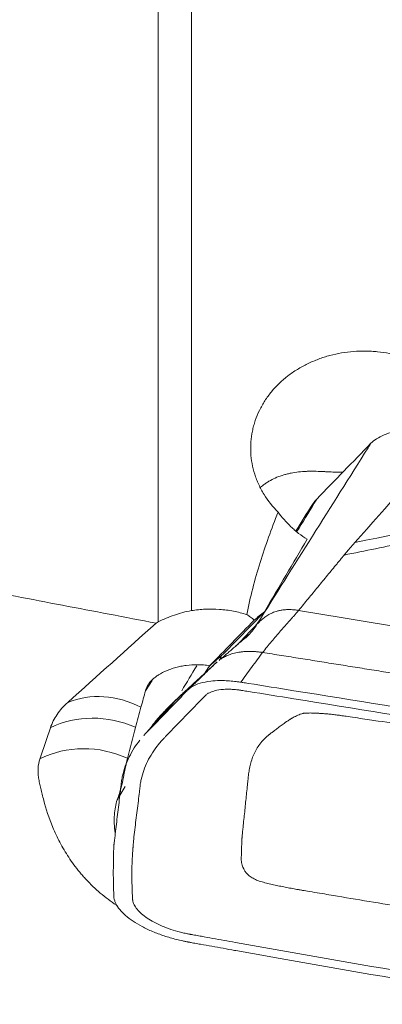
# Model space of a CAD drawing. Units: millimetres. Extents: x -35.9 to 53, y -40.3 to 52.9.
# Drawn here: x 28.7 to 32.5, y 4.6 to 15 of the extents above; entities that cross this region are included whole.
import ezdxf

# ---------------------------------------------------------------- set-up
doc = ezdxf.new("R2010")
doc.units = ezdxf.units.MM
doc.layers.add('1', color=4, linetype='Continuous')

msp = doc.modelspace()

# ---------------------------------------------------------------- linework, layer by layer
at = {"layer": '1', "lineweight": 13}
for p, q in [((30.132, 8.622), (30.132, 17.959)), ((30.48, 17.966), (30.48, 8.741)), ((30.069, 8.007), (29.998, 7.897))]:
    msp.add_line(p, q, dxfattribs=at)
at = {"layer": '1', "lineweight": 18}
msp.add_line((31.248, 8.73), (30.819, 8.288), dxfattribs=at)
for centre, major_axis, ratio, start_param, end_param in [((29.378, 5.268), (13.411, 22.814), 0.005414, 1.387728, 1.421649), ((32.216, 9.616), (3.268, 2.721), 0.015222, -1.918667, -1.884211), ((27.221, 4.757), (9.917, 10.12), 0.006214, -1.221673, -1.170764), ((32.734, 9.84), (3.291, 2.781), 0.014046, 2.179844, 2.235568), ((29.36, 6.653), (0.72, 1.948), 0.107775, -0.9494, -0.839312), ((28.65, 3.839), (6.472, 25.161), 0.011212, -1.434494, -1.421407)]:
    msp.add_ellipse(centre, major_axis=major_axis, ratio=ratio, start_param=start_param, end_param=end_param, dxfattribs=at)
at = {"layer": '1', "lineweight": 13}
for centre, major_axis, ratio, start_param, end_param in [((29.633, 6.895), (0.663, -0.748), 0.86395, 1.993561, 2.854157), ((29.497, 6.694), (0.959, -0.285), 0.906736, 1.424874, 2.362026), ((29.402, 6.373), (0.959, -0.285), 0.906736, 1.411786, 2.379146)]:
    msp.add_ellipse(centre, major_axis=major_axis, ratio=ratio, start_param=start_param, end_param=end_param, dxfattribs=at)
at = {"layer": '1', "lineweight": 18}
for points, knots in [([(31.392, 9.778), (31.335, 9.836), (31.285, 9.898), (31.224, 9.999), (31.205, 10.033), (31.181, 10.087), (31.173, 10.105), (31.159, 10.141), (31.152, 10.16), (31.123, 10.252), (31.109, 10.327), (31.103, 10.443), (31.104, 10.481), (31.109, 10.557), (31.114, 10.594), (31.126, 10.65), (31.13, 10.669), (31.14, 10.706), (31.146, 10.724), (31.165, 10.779), (31.194, 10.85), (31.232, 10.918), (31.264, 10.967), (31.275, 10.983), (31.298, 11.015), (31.31, 11.03), (31.373, 11.107), (31.431, 11.162), (31.51, 11.224), (31.527, 11.235), (31.56, 11.259), (31.577, 11.27), (31.63, 11.302), (31.702, 11.342), (31.778, 11.374), (31.836, 11.396), (31.856, 11.403), (31.896, 11.416), (31.916, 11.422), (32.018, 11.449), (32.101, 11.463), (32.227, 11.473), (32.269, 11.475), (32.333, 11.474), (32.355, 11.473), (32.397, 11.471), (32.418, 11.469), (32.523, 11.459), (32.605, 11.443), (32.706, 11.414), (32.726, 11.407), (32.766, 11.394), (32.785, 11.386), (32.843, 11.364), (32.918, 11.33), (32.988, 11.289), (33.04, 11.256), (33.056, 11.245), (33.089, 11.221), (33.105, 11.208), (33.184, 11.145), (33.239, 11.089), (33.299, 11.012), (33.311, 10.996), (33.333, 10.964), (33.344, 10.948), (33.374, 10.897), (33.392, 10.863), (33.408, 10.828)], [0, 0, 0, 0, 0.0625, 0.0625, 0.09375, 0.09375, 0.109375, 0.109375, 0.125, 0.125, 0.1875, 0.1875, 0.21875, 0.21875, 0.25, 0.25, 0.265625, 0.265625, 0.28125, 0.28125, 0.3125, 0.34375, 0.34375, 0.359375, 0.359375, 0.375, 0.375, 0.4375, 0.4375, 0.453125, 0.453125, 0.46875, 0.46875, 0.5, 0.53125, 0.53125, 0.546875, 0.546875, 0.5625, 0.5625, 0.625, 0.625, 0.65625, 0.65625, 0.671875, 0.671875, 0.6875, 0.6875, 0.75, 0.75, 0.765625, 0.765625, 0.78125, 0.78125, 0.8125, 0.84375, 0.84375, 0.859375, 0.859375, 0.875, 0.875, 0.9375, 0.9375, 0.953125, 0.953125, 0.96875, 0.96875, 1, 1, 1, 1]), ([(33.254, 10.643), (33.205, 10.649), (33.157, 10.654), (33.063, 10.661), (33.016, 10.663), (32.959, 10.664), (32.947, 10.664), (32.925, 10.664), (32.913, 10.663), (32.88, 10.662), (32.858, 10.661), (32.794, 10.657), (32.753, 10.652), (32.695, 10.643), (32.676, 10.64), (32.638, 10.632), (32.62, 10.628), (32.568, 10.614), (32.505, 10.593), (32.452, 10.566), (32.405, 10.537), (32.385, 10.52), (32.369, 10.503)], [0, 0, 0, 0, 0.125, 0.125, 0.25, 0.25, 0.28125, 0.28125, 0.3125, 0.3125, 0.375, 0.375, 0.5, 0.5, 0.5625, 0.5625, 0.625, 0.625, 0.75, 0.875, 0.875, 1, 1, 1, 1]), ([(32.073, 10.198), (32.062, 10.198), (32.051, 10.198), (32.029, 10.198), (32.017, 10.199), (31.982, 10.2), (31.957, 10.201), (31.919, 10.203), (31.906, 10.203), (31.879, 10.205), (31.866, 10.205), (31.826, 10.207), (31.799, 10.208), (31.758, 10.209), (31.744, 10.209), (31.717, 10.209), (31.703, 10.208), (31.662, 10.207), (31.635, 10.205), (31.582, 10.199), (31.555, 10.195), (31.516, 10.187), (31.503, 10.184), (31.478, 10.178), (31.465, 10.174), (31.428, 10.163), (31.403, 10.155), (31.357, 10.135), (31.334, 10.124), (31.301, 10.106), (31.29, 10.1), (31.269, 10.086), (31.259, 10.08), (31.235, 10.062), (31.221, 10.051), (31.208, 10.04)], [0, 0, 0, 0, 0.042183, 0.042183, 0.084878, 0.084878, 0.170268, 0.170268, 0.212963, 0.212963, 0.255657, 0.255657, 0.341047, 0.341047, 0.383742, 0.383742, 0.426437, 0.426437, 0.511827, 0.511827, 0.597216, 0.597216, 0.639911, 0.639911, 0.682606, 0.682606, 0.767996, 0.767996, 0.853386, 0.853386, 0.896081, 0.896081, 0.938776, 0.938776, 1, 1, 1, 1]), ([(31.754, 9.86), (31.757, 9.864), (31.77, 9.884), (31.785, 9.902), (31.799, 9.916)], [0, 0, 0, 0, 0.239904, 1, 1, 1, 1]), ([(31.392, 9.778), (31.358, 9.691), (31.324, 9.603), (31.261, 9.426), (31.231, 9.337), (31.175, 9.156), (31.148, 9.066), (31.102, 8.883), (31.081, 8.791), (31.065, 8.699)], [0, 0, 0, 0, 0.25, 0.25, 0.5, 0.5, 0.75, 0.75, 1, 1, 1, 1]), ([(31.698, 9.493), (31.667, 9.512), (31.637, 9.533), (31.594, 9.566), (31.58, 9.578), (31.553, 9.601), (31.54, 9.613), (31.476, 9.674), (31.431, 9.726), (31.392, 9.778)], [0, 0, 0, 0, 0.25, 0.25, 0.375, 0.375, 0.5, 0.5, 1, 1, 1, 1]), ([(32.086, 9.326), (32.087, 9.327), (32.095, 9.337), (32.113, 9.358), (32.138, 9.388), (32.163, 9.417), (32.183, 9.441), (32.195, 9.454), (32.199, 9.458)], [0, 0, 0, 0, 0.011385, 0.233983, 0.456581, 0.679179, 0.901777, 1, 1, 1, 1]), ([(31.608, 8.744), (31.625, 8.764), (31.658, 8.805), (31.726, 8.887), (31.81, 8.99), (31.911, 9.113), (31.987, 9.205), (32.037, 9.266), (32.062, 9.296), (32.078, 9.317), (32.086, 9.326)], [0, 0, 0, 0, 0.105547, 0.211095, 0.422189, 0.633284, 0.844379, 0.897152, 0.949926, 1, 1, 1, 1]), ([(28.139, 8.986), (28.468, 8.924), (28.796, 8.861), (29.453, 8.735), (29.781, 8.672), (30.11, 8.61)], [0, 0, 0, 0, 0.5, 0.5, 1, 1, 1, 1]), ([(30.48, 8.741), (30.418, 8.731), (30.359, 8.715), (30.243, 8.675), (30.187, 8.651), (30.132, 8.622)], [0, 0, 0, 0, 0.5, 0.5, 1, 1, 1, 1]), ([(31.065, 8.699), (31.018, 8.714), (30.971, 8.726), (30.898, 8.74), (30.874, 8.744), (30.825, 8.75), (30.8, 8.753), (30.726, 8.758), (30.627, 8.759), (30.529, 8.749), (30.48, 8.741)], [0, 0, 0, 0, 0.25, 0.25, 0.375, 0.375, 0.5, 0.5, 0.75, 1, 1, 1, 1]), ([(31.17, 8.598), (31.18, 8.608), (31.201, 8.629), (31.235, 8.659), (31.273, 8.687), (31.318, 8.713), (31.363, 8.731), (31.406, 8.743), (31.44, 8.749), (31.479, 8.752), (31.52, 8.753), (31.564, 8.75), (31.593, 8.746), (31.608, 8.744)], [0, 0, 0, 0, 0.125, 0.25, 0.375, 0.5, 0.625, 0.6875, 0.75, 0.8125, 0.875, 0.9375, 1, 1, 1, 1]), ([(31.229, 8.301), (31.26, 8.34), (31.308, 8.398), (31.371, 8.473), (31.411, 8.519), (31.443, 8.556), (31.474, 8.591), (31.506, 8.627), (31.537, 8.662), (31.568, 8.696), (31.592, 8.724), (31.608, 8.744)], [0, 0, 0, 0, 0.25, 0.375, 0.5, 0.5625, 0.625, 0.75, 0.8125, 0.875, 1, 1, 1, 1]), ([(31.142, 8.642), (31.129, 8.652), (31.116, 8.662), (31.09, 8.68), (31.077, 8.69), (31.065, 8.699)], [0, 0, 0, 0, 0.5, 0.5, 1, 1, 1, 1]), ([(31.05, 8.451), (31.053, 8.453), (31.064, 8.464), (31.091, 8.492), (31.13, 8.538), (31.157, 8.577), (31.17, 8.598)], [0, 0, 0, 0, 0.054865, 0.243892, 0.621946, 1, 1, 1, 1]), ([(30.788, 8.231), (30.8, 8.239), (30.827, 8.255), (30.875, 8.276), (30.931, 8.294), (30.984, 8.304), (31.031, 8.31), (31.068, 8.312), (31.106, 8.312), (31.146, 8.311), (31.187, 8.307), (31.215, 8.303), (31.229, 8.301)], [0, 0, 0, 0, 0.136286, 0.280238, 0.424191, 0.568143, 0.640119, 0.712095, 0.784071, 0.856048, 0.928024, 1, 1, 1, 1]), ([(39.158, 6.973), (39.093, 6.984), (38.962, 7.008), (38.765, 7.042), (38.568, 7.077), (38.371, 7.112), (38.174, 7.146), (37.977, 7.181), (37.78, 7.215), (37.582, 7.249), (37.385, 7.283), (37.188, 7.318), (36.99, 7.352), (36.793, 7.385), (36.595, 7.419), (36.397, 7.453), (36.199, 7.487), (36.001, 7.52), (35.803, 7.554), (35.605, 7.587), (35.407, 7.621), (35.209, 7.654), (35.011, 7.687), (34.812, 7.72), (34.614, 7.753), (34.415, 7.786), (34.217, 7.819), (34.018, 7.852), (33.819, 7.884), (33.62, 7.917), (33.421, 7.949), (33.222, 7.982), (33.023, 8.014), (32.824, 8.046), (32.625, 8.078), (32.426, 8.11), (32.226, 8.142), (32.027, 8.174), (31.828, 8.206), (31.628, 8.238), (31.428, 8.269), (31.295, 8.29), (31.229, 8.301)], [0, 0, 0, 0, 0.024821, 0.049651, 0.07449, 0.099338, 0.124195, 0.149062, 0.173938, 0.198823, 0.223717, 0.248621, 0.273533, 0.298455, 0.323386, 0.348326, 0.373276, 0.398234, 0.423202, 0.448179, 0.473165, 0.498161, 0.523165, 0.548179, 0.573202, 0.598234, 0.623276, 0.648326, 0.673386, 0.698455, 0.723533, 0.748621, 0.773717, 0.798823, 0.823938, 0.849062, 0.874195, 0.899338, 0.92449, 0.949651, 0.974821, 1, 1, 1, 1]), ([(30.673, 8.161), (30.662, 8.163), (30.651, 8.165), (30.63, 8.167), (30.619, 8.168), (30.588, 8.171), (30.567, 8.172), (30.505, 8.172), (30.465, 8.169), (30.408, 8.162), (30.389, 8.159), (30.352, 8.151), (30.334, 8.147), (30.281, 8.133), (30.216, 8.11), (30.161, 8.082), (30.13, 8.062), (30.124, 8.058), (30.112, 8.05), (30.107, 8.046), (30.09, 8.033), (30.08, 8.025), (30.052, 7.998), (30.021, 7.96), (30.003, 7.919), (29.998, 7.897)], [0, 0, 0, 0, 0.03125, 0.03125, 0.0625, 0.0625, 0.125, 0.125, 0.25, 0.25, 0.3125, 0.3125, 0.375, 0.375, 0.5, 0.625, 0.625, 0.65625, 0.65625, 0.6875, 0.6875, 0.75, 0.75, 0.875, 1, 1, 1, 1]), ([(30.445, 7.908), (30.471, 7.933), (30.531, 7.991), (30.592, 8.049), (30.627, 8.083)], [0, 0, 0, 0, 0.424509, 1, 1, 1, 1]), ([(31, 7.988), (30.996, 7.989), (30.987, 7.99), (30.971, 7.992), (30.935, 7.997), (30.881, 8.002), (30.824, 8.005), (30.756, 8.005), (30.671, 7.999), (30.568, 7.979), (30.503, 7.952), (30.469, 7.929), (30.457, 7.92), (30.449, 7.912), (30.446, 7.909), (30.445, 7.908)], [0, 0, 0, 0, 0.016627, 0.041512, 0.066396, 0.165935, 0.265474, 0.315244, 0.464552, 0.66363, 0.862708, 0.912477, 0.962247, 0.987131, 1, 1, 1, 1]), ([(38.71, 6.688), (38.556, 6.715), (38.083, 6.799), (36.973, 6.994), (35.381, 7.269), (33.47, 7.589), (32.033, 7.823), (31.231, 7.951), (31.05, 7.98), (31.025, 7.984), (31.009, 7.987), (31.002, 7.988), (31, 7.988)], [0, 0, 0, 0, 0.060095, 0.184039, 0.431927, 0.679814, 0.927702, 0.989674, 0.993547, 0.997421, 0.999357, 1, 1, 1, 1]), ([(39.192, 6.516), (39.21, 6.513), (39.245, 6.506), (39.313, 6.49), (39.396, 6.466), (39.488, 6.43), (39.573, 6.39), (39.646, 6.347), (39.706, 6.3), (39.753, 6.253), (39.779, 6.213), (39.792, 6.181), (39.796, 6.164), (39.797, 6.152), (39.798, 6.147), (39.798, 6.14), (39.798, 6.132), (39.799, 6.121), (39.801, 6.078), (39.803, 6.004), (39.805, 5.9), (39.804, 5.797), (39.801, 5.712), (39.797, 5.657), (39.796, 5.633), (39.795, 5.625), (39.795, 5.62), (39.794, 5.615), (39.794, 5.611), (39.793, 5.606), (39.793, 5.599), (39.791, 5.578), (39.788, 5.542), (39.781, 5.474), (39.768, 5.356), (39.751, 5.222), (39.735, 5.091), (39.727, 5.024), (39.722, 4.981), (39.72, 4.96), (39.715, 4.927), (39.705, 4.87), (39.682, 4.79), (39.643, 4.696), (39.591, 4.606), (39.538, 4.533), (39.496, 4.484), (39.471, 4.456), (39.403, 4.386), (39.287, 4.267), (39.15, 4.126), (39.067, 4.039), (39.033, 4.005), (39.027, 3.999), (39.021, 3.993), (39.013, 3.987), (38.991, 3.972), (38.948, 3.954), (38.879, 3.94), (38.822, 3.936), (38.777, 3.936), (38.739, 3.938), (38.703, 3.941), (38.679, 3.945), (38.667, 3.946), (38.654, 3.948), (38.634, 3.952), (38.609, 3.955), (38.43, 3.984), (37.625, 4.113), (36.192, 4.346), (34.283, 4.666), (32.693, 4.94), (31.58, 5.136), (31.023, 5.235), (30.745, 5.284), (30.606, 5.309), (30.537, 5.322), (30.5, 5.328), (30.48, 5.332), (30.467, 5.334), (30.459, 5.336), (30.45, 5.337), (30.436, 5.34), (30.407, 5.346), (30.347, 5.36), (30.264, 5.385), (30.171, 5.42), (30.087, 5.46), (30.014, 5.504), (29.953, 5.55), (29.907, 5.598), (29.88, 5.637), (29.868, 5.669), (29.864, 5.687), (29.862, 5.698), (29.862, 5.704), (29.861, 5.71), (29.861, 5.719), (29.861, 5.729), (29.859, 5.773), (29.856, 5.846), (29.854, 5.95), (29.855, 6.053), (29.859, 6.138), (29.862, 6.194), (29.864, 6.217), (29.865, 6.225), (29.865, 6.231), (29.865, 6.235), (29.866, 6.239), (29.866, 6.245), (29.867, 6.251), (29.868, 6.272), (29.871, 6.308), (29.878, 6.376), (29.892, 6.494), (29.909, 6.629), (29.925, 6.759), (29.933, 6.827), (29.938, 6.869), (29.94, 6.89), (29.944, 6.923), (29.955, 6.98), (29.978, 7.06), (30.017, 7.154), (30.068, 7.244), (30.121, 7.317), (30.163, 7.367), (30.189, 7.395), (30.256, 7.464), (30.372, 7.584), (30.509, 7.725), (30.593, 7.811), (30.626, 7.845), (30.632, 7.851), (30.638, 7.857), (30.646, 7.864), (30.669, 7.878), (30.712, 7.897), (30.78, 7.91), (30.837, 7.914), (30.882, 7.914), (30.921, 7.912), (30.957, 7.909), (30.98, 7.906), (30.992, 7.904), (31.006, 7.902), (31.025, 7.899), (31.05, 7.895), (31.229, 7.866), (32.035, 7.737), (33.467, 7.504), (35.376, 7.184), (36.967, 6.91), (38.08, 6.714), (38.636, 6.616), (38.944, 6.561), (39.103, 6.532), (39.183, 6.518), (39.192, 6.516)], [0, 0, 0, 0, 0.001953, 0.003906, 0.007812, 0.011719, 0.015625, 0.019531, 0.023438, 0.027344, 0.03125, 0.033203, 0.035156, 0.035645, 0.036133, 0.036621, 0.037109, 0.038086, 0.039062, 0.046875, 0.054688, 0.0625, 0.070312, 0.074219, 0.075195, 0.075684, 0.076172, 0.076416, 0.07666, 0.077148, 0.077637, 0.078125, 0.082031, 0.085938, 0.09375, 0.109375, 0.117188, 0.124023, 0.125, 0.126953, 0.128906, 0.132812, 0.140625, 0.148438, 0.15625, 0.164062, 0.167969, 0.169922, 0.171875, 0.1875, 0.203125, 0.210938, 0.211914, 0.212402, 0.212891, 0.213867, 0.214844, 0.21875, 0.222656, 0.225586, 0.226562, 0.228516, 0.230469, 0.230957, 0.231445, 0.231934, 0.232422, 0.233398, 0.234375, 0.25, 0.3125, 0.375, 0.4375, 0.46875, 0.484375, 0.492188, 0.496094, 0.498047, 0.499023, 0.499634, 0.5, 0.500366, 0.500488, 0.500977, 0.501953, 0.503906, 0.507812, 0.511719, 0.515625, 0.519531, 0.523438, 0.527344, 0.53125, 0.533203, 0.535156, 0.535645, 0.536133, 0.536621, 0.537109, 0.538086, 0.539062, 0.546875, 0.554688, 0.5625, 0.570312, 0.574219, 0.575195, 0.575684, 0.576172, 0.576416, 0.57666, 0.577148, 0.577637, 0.578125, 0.582031, 0.585938, 0.59375, 0.609375, 0.617188, 0.624023, 0.625, 0.626953, 0.628906, 0.632812, 0.640625, 0.648438, 0.65625, 0.664062, 0.667969, 0.669922, 0.671875, 0.6875, 0.703125, 0.710938, 0.711914, 0.712402, 0.712891, 0.713867, 0.714844, 0.71875, 0.722656, 0.725586, 0.726562, 0.728516, 0.730469, 0.730957, 0.731445, 0.731934, 0.732422, 0.733398, 0.734375, 0.75, 0.8125, 0.875, 0.9375, 0.96875, 0.984375, 0.992188, 0.999023, 1, 1, 1, 1]), ([(30.445, 7.908), (30.444, 7.907), (30.44, 7.903), (30.409, 7.871), (30.323, 7.782), (30.187, 7.642), (30.077, 7.528), (30.019, 7.469), (30.017, 7.467)], [0, 0, 0, 0, 0.005762, 0.02963, 0.220574, 0.60246, 0.984346, 1, 1, 1, 1]), ([(30.307, 7.787), (30.302, 7.782), (30.292, 7.772), (30.276, 7.756), (30.26, 7.741), (30.244, 7.726), (30.229, 7.711), (30.213, 7.695), (30.198, 7.68), (30.178, 7.659), (30.154, 7.633), (30.125, 7.601), (30.098, 7.569), (30.08, 7.546), (30.071, 7.534), (30.07, 7.533)], [0, 0, 0, 0, 0.061612, 0.123225, 0.184837, 0.24645, 0.308062, 0.369675, 0.431287, 0.492899, 0.616124, 0.739349, 0.862574, 0.985799, 1, 1, 1, 1]), ([(29.95, 7.724), (29.94, 7.688), (29.93, 7.652), (29.91, 7.581), (29.901, 7.546), (29.892, 7.512)], [0, 0, 0, 0, 0.5, 0.5, 1, 1, 1, 1]), ([(31.313, 7.448), (31.314, 7.449), (31.318, 7.452), (31.325, 7.457), (31.333, 7.463), (31.343, 7.47), (31.364, 7.486), (31.394, 7.509), (31.428, 7.534), (31.452, 7.552), (31.467, 7.562), (31.473, 7.567), (31.477, 7.569), (31.477, 7.569)], [0, 0, 0, 0, 0.014067, 0.061013, 0.123609, 0.186204, 0.2488, 0.499182, 0.749564, 0.874755, 0.937351, 0.999946, 1, 1, 1, 1]), ([(31.477, 7.569), (31.48, 7.572), (31.487, 7.576), (31.5, 7.585), (31.511, 7.592), (31.52, 7.598), (31.523, 7.6), (31.526, 7.601), (31.529, 7.604), (31.534, 7.606), (31.545, 7.612), (31.57, 7.626), (31.603, 7.642), (31.635, 7.654), (31.653, 7.659), (31.662, 7.661), (31.667, 7.662), (31.67, 7.662), (31.672, 7.663), (31.673, 7.663)], [0, 0, 0, 0, 0.06245, 0.124961, 0.249982, 0.265609, 0.281237, 0.300772, 0.312492, 0.343748, 0.375003, 0.500024, 0.750066, 0.875088, 0.937598, 0.968853, 0.984481, 0.992295, 1, 1, 1, 1]), ([(31.673, 7.663), (31.673, 7.663), (31.674, 7.663), (31.676, 7.663), (31.679, 7.663), (31.686, 7.663), (31.7, 7.663), (31.727, 7.664), (31.767, 7.663), (31.803, 7.662), (31.825, 7.66), (31.831, 7.66), (31.834, 7.66), (31.837, 7.66), (31.843, 7.659), (31.852, 7.659), (31.862, 7.658), (31.883, 7.656), (31.916, 7.654), (31.955, 7.65), (31.989, 7.645), (32.015, 7.642), (32.033, 7.64), (32.05, 7.637), (32.048, 7.638), (32.064, 7.635)], [0, 0, 0, 0, 0.000109, 0.007969, 0.015828, 0.031546, 0.062982, 0.125855, 0.2516, 0.377346, 0.408782, 0.416641, 0.4245, 0.432359, 0.440218, 0.471655, 0.503091, 0.518809, 0.628837, 0.754582, 0.817455, 0.880328, 0.9432, 0.974637, 1, 1, 1, 1]), ([(32.064, 7.635), (32.068, 7.635), (32.086, 7.632), (32.144, 7.624), (32.296, 7.601), (32.501, 7.571), (32.955, 7.503), (33.803, 7.375), (34.564, 7.257), (35.135, 7.167), (35.294, 7.142), (35.548, 7.101), (35.992, 7.03), (36.624, 6.928), (37.253, 6.824), (37.706, 6.749), (37.912, 6.714), (38.062, 6.689), (38.12, 6.679), (38.14, 6.676), (38.143, 6.675)], [0, 0, 0, 0, 0.005977, 0.021447, 0.036918, 0.067858, 0.129739, 0.253502, 0.485556, 0.501026, 0.531967, 0.562907, 0.624789, 0.748551, 0.872313, 0.934194, 0.965135, 0.980605, 0.996075, 1, 1, 1, 1]), ([(30.068, 7.529), (30.069, 7.529), (30.06, 7.518), (30.046, 7.502), (30.007, 7.457), (29.979, 7.426)], [0, 0, 0, 0, 0.47799, 0.719982, 1, 1, 1, 1]), ([(30.017, 7.467), (30.012, 7.462), (30.001, 7.45), (29.988, 7.436), (29.981, 7.428), (29.979, 7.426)], [0, 0, 0, 0, 0.355861, 0.885354, 1, 1, 1, 1]), ([(29.939, 7.378), (29.917, 7.351), (29.876, 7.293), (29.824, 7.201), (29.783, 7.103), (29.759, 7.02), (29.748, 6.96), (29.744, 6.934), (29.743, 6.925), (29.743, 6.924)], [0, 0, 0, 0, 0.193752, 0.407826, 0.6219, 0.835974, 0.943011, 0.996529, 1, 1, 1, 1]), ([(31.081, 7.006), (31.083, 7.027), (31.088, 7.067), (31.105, 7.145), (31.132, 7.222), (31.172, 7.296), (31.21, 7.35), (31.248, 7.392), (31.279, 7.42), (31.295, 7.434), (31.306, 7.442), (31.311, 7.446), (31.313, 7.447), (31.313, 7.448)], [0, 0, 0, 0, 0.121163, 0.246485, 0.497129, 0.62245, 0.747772, 0.873094, 0.935755, 0.967086, 0.982751, 0.998416, 1, 1, 1, 1]), ([(28.887, 7.179), (28.877, 7.148), (28.87, 7.116), (28.867, 7.066), (28.867, 7.049), (28.869, 7.014), (28.87, 6.997), (28.875, 6.971), (28.876, 6.962), (28.88, 6.944), (28.882, 6.935), (28.888, 6.907), (28.892, 6.888), (28.901, 6.849), (28.906, 6.828), (28.916, 6.787), (28.922, 6.765), (28.951, 6.655), (28.981, 6.56), (29.034, 6.433), (29.046, 6.407), (29.07, 6.355), (29.109, 6.276), (29.156, 6.197), (29.225, 6.092), (29.263, 6.039), (29.316, 5.975), (29.327, 5.962), (29.35, 5.937), (29.384, 5.899), (29.42, 5.862), (29.494, 5.791), (29.547, 5.745), (29.632, 5.681), (29.666, 5.657), (29.702, 5.633), (29.707, 5.63)], [0, 0, 0, 0, 0.086313, 0.086313, 0.129469, 0.129469, 0.172626, 0.172626, 0.194204, 0.194204, 0.215782, 0.215782, 0.258939, 0.258939, 0.302095, 0.302095, 0.345252, 0.345252, 0.517878, 0.517878, 0.561034, 0.561034, 0.60419, 0.690503, 0.690503, 0.776816, 0.776816, 0.798395, 0.798395, 0.819973, 0.863129, 0.863129, 0.949442, 0.949442, 0.992599, 1, 1, 1, 1]), ([(29.809, 7.186), (29.804, 7.168), (29.8, 7.15), (29.792, 7.115), (29.788, 7.098), (29.778, 7.048), (29.772, 7.016), (29.758, 6.95), (29.751, 6.916), (29.731, 6.84), (29.718, 6.798), (29.7, 6.748)], [0, 0, 0, 0, 0.125, 0.125, 0.25, 0.25, 0.5, 0.5, 0.75, 0.75, 1, 1, 1, 1]), ([(31.013, 6.361), (31.013, 6.361), (31.013, 6.363), (31.014, 6.371), (31.016, 6.384), (31.018, 6.408), (31.023, 6.455), (31.03, 6.522), (31.039, 6.603), (31.047, 6.683), (31.055, 6.764), (31.064, 6.844), (31.071, 6.912), (31.076, 6.965), (31.079, 6.992), (31.08, 7.003)], [0, 0, 0, 0, 0.001347, 0.016951, 0.032555, 0.063763, 0.126179, 0.25101, 0.375842, 0.500674, 0.625505, 0.750337, 0.875168, 0.937584, 1, 1, 1, 1]), ([(29.743, 6.924), (29.742, 6.916), (29.741, 6.904), (29.736, 6.862), (29.728, 6.794), (29.712, 6.663), (29.696, 6.527), (29.682, 6.409), (29.674, 6.341), (29.669, 6.305), (29.667, 6.284), (29.666, 6.278), (29.665, 6.272), (29.665, 6.268), (29.665, 6.264), (29.664, 6.259), (29.664, 6.25), (29.663, 6.226), (29.661, 6.17), (29.66, 6.084), (29.659, 5.981), (29.66, 5.877), (29.662, 5.803), (29.664, 5.759), (29.664, 5.749), (29.665, 5.741), (29.665, 5.737), (29.665, 5.735)], [0, 0, 0, 0, 0.020171, 0.030956, 0.10645, 0.192729, 0.365287, 0.451566, 0.494705, 0.537845, 0.543237, 0.54863, 0.554022, 0.556718, 0.559414, 0.564807, 0.570199, 0.580984, 0.624124, 0.710403, 0.796682, 0.88296, 0.969239, 0.980024, 0.990809, 0.996202, 1, 1, 1, 1]), ([(29.7, 6.748), (29.692, 6.725), (29.686, 6.7), (29.676, 6.647), (29.672, 6.62), (29.666, 6.533), (29.669, 6.47), (29.678, 6.399), (29.679, 6.394), (29.679, 6.39)], [0, 0, 0, 0, 0.241707, 0.241707, 0.483413, 0.483413, 0.966826, 0.966826, 1, 1, 1, 1]), ([(31.005, 6.132), (31.005, 6.133), (31.005, 6.139), (31.005, 6.149), (31.006, 6.164), (31.007, 6.199), (31.008, 6.246), (31.01, 6.289), (31.011, 6.314), (31.011, 6.321), (31.012, 6.325), (31.012, 6.329), (31.012, 6.336), (31.012, 6.344), (31.013, 6.352), (31.013, 6.357), (31.013, 6.359), (31.013, 6.361)], [0, 0, 0, 0, 0.01129, 0.062162, 0.124775, 0.25, 0.500451, 0.750901, 0.813514, 0.829167, 0.84482, 0.860473, 0.876126, 0.938739, 0.970045, 0.985698, 1, 1, 1, 1]), ([(31.638, 5.799), (31.613, 5.803), (31.602, 5.805), (31.577, 5.809), (31.546, 5.815), (31.503, 5.823), (31.452, 5.833), (31.391, 5.845), (31.33, 5.859), (31.279, 5.871), (31.238, 5.881), (31.198, 5.893), (31.161, 5.906), (31.129, 5.923), (31.108, 5.936), (31.089, 5.95), (31.068, 5.969), (31.051, 5.988), (31.038, 6.007), (31.032, 6.019), (31.025, 6.033), (31.017, 6.052), (31.01, 6.077), (31.006, 6.1), (31.005, 6.116), (31.005, 6.125), (31.005, 6.13), (31.005, 6.132), (31.005, 6.132)], [0, 0, 0, 0, 0.027382, 0.058743, 0.090103, 0.121463, 0.184183, 0.246904, 0.309624, 0.372345, 0.403705, 0.435065, 0.497786, 0.529146, 0.560506, 0.591866, 0.623226, 0.685947, 0.717307, 0.748667, 0.764347, 0.811388, 0.874108, 0.936828, 0.968189, 0.983869, 0.999549, 1, 1, 1, 1]), ([(29.665, 5.735), (29.665, 5.734), (29.665, 5.731), (29.665, 5.726), (29.667, 5.71), (29.673, 5.688), (29.689, 5.646), (29.724, 5.594), (29.785, 5.532), (29.864, 5.471), (29.96, 5.414), (30.071, 5.362), (30.192, 5.316), (30.301, 5.285), (30.379, 5.266), (30.418, 5.258), (30.436, 5.254), (30.448, 5.252), (30.453, 5.251), (30.457, 5.251), (30.458, 5.25)], [0, 0, 0, 0, 0.003978, 0.017435, 0.030892, 0.084721, 0.138549, 0.246206, 0.353863, 0.46152, 0.569177, 0.676834, 0.784491, 0.892148, 0.945976, 0.97289, 0.986347, 0.989712, 0.999804, 1, 1, 1, 1]), ([(37.717, 4.838), (37.713, 4.839), (37.695, 4.841), (37.637, 4.85), (37.485, 4.872), (37.28, 4.903), (36.826, 4.97), (35.978, 5.099), (35.217, 5.217), (34.646, 5.307), (34.487, 5.332), (34.233, 5.373), (33.789, 5.444), (33.157, 5.546), (32.528, 5.65), (32.075, 5.725), (31.869, 5.76), (31.719, 5.785), (31.662, 5.795), (31.641, 5.798), (31.638, 5.799)], [0, 0, 0, 0, 0.005977, 0.021447, 0.036918, 0.067858, 0.129739, 0.253502, 0.485556, 0.501026, 0.531967, 0.562907, 0.624789, 0.748551, 0.872313, 0.934194, 0.965135, 0.980605, 0.996075, 1, 1, 1, 1]), ([(30.458, 5.25), (30.462, 5.25), (30.472, 5.248), (30.492, 5.244), (30.527, 5.238), (30.597, 5.225), (30.736, 5.201), (30.86, 5.178), (30.945, 5.163), (30.949, 5.162)], [0, 0, 0, 0, 0.022318, 0.060249, 0.120939, 0.242318, 0.485078, 0.970596, 1, 1, 1, 1]), ([(30.949, 5.162), (31.104, 5.135), (31.576, 5.051), (32.686, 4.856), (34.278, 4.581), (36.19, 4.261), (37.626, 4.027), (38.429, 3.899), (38.61, 3.87), (38.634, 3.866), (38.65, 3.864), (38.658, 3.862), (38.66, 3.862)], [0, 0, 0, 0, 0.060095, 0.184039, 0.431927, 0.679815, 0.927702, 0.989674, 0.993547, 0.997421, 0.999357, 1, 1, 1, 1])]:
    msp.add_open_spline(points, degree=3, knots=knots, dxfattribs=at)
for points, degree in [([(33.212, 10.596), (32.875, 10.217), (32.537, 9.838), (32.199, 9.458)], 3), ([(32.369, 10.503), (32.179, 10.308), (31.989, 10.112), (31.799, 9.916)], 3), ([(31.17, 8.598), (31.559, 9.217), (31.949, 9.836), (32.339, 10.456)], 3), ([(31.754, 9.86), (31.696, 9.768), (31.638, 9.676), (31.58, 9.583)], 3), ([(39.089, 7.494), (36.595, 7.91), (34.102, 8.327), (31.608, 8.744)], 3), ([(30.11, 8.61), (29.801, 8.333), (29.491, 8.054), (29.18, 7.775)], 3), ([(30.132, 8.622), (30.124, 8.618), (30.117, 8.614), (30.11, 8.61)], 3), ([(31.092, 8.494), (30.942, 8.364), (30.789, 8.231)], 2), ([(30.307, 7.787), (30.454, 7.926), (30.601, 8.065), (30.752, 8.203)], 3), ([(30.634, 8.094), (30.564, 8.03), (30.378, 7.859)], 2), ([(30.67, 8.157), (30.654, 8.133), (30.638, 8.108), (30.622, 8.083)], 3), ([(29.18, 7.775), (29.136, 7.735), (29.061, 7.651), (29.014, 7.557), (28.997, 7.507)], 3), ([(30.384, 7.864), (30.217, 7.715), (30.083, 7.55)], 2), ([(30.378, 7.859), (30.353, 7.836), (30.329, 7.812), (30.307, 7.787)], 3), ([(28.997, 7.507), (28.96, 7.398), (28.923, 7.288), (28.887, 7.179)], 3), ([(31.08, 7.003), (31.08, 7.004), (31.081, 7.005), (31.081, 7.006)], 3)]:
    msp.add_open_spline(points, degree=degree, dxfattribs=at)
at = {"layer": '1', "lineweight": 13}
for points in [[(32.339, 10.456), (32.349, 10.472), (32.359, 10.487), (32.369, 10.503)], [(31.591, 9.573), (31.652, 9.672), (31.712, 9.772), (31.772, 9.872)], [(31.772, 9.872), (31.781, 9.886), (31.79, 9.901), (31.799, 9.916)], [(31.17, 8.598), (31.097, 8.522), (31.024, 8.447), (30.951, 8.372)], [(30.627, 8.083), (30.669, 8.123), (30.71, 8.163), (30.752, 8.203)], [(30.773, 8.217), (30.78, 8.229), (30.788, 8.242), (30.795, 8.254)], [(30.379, 7.897), (30.432, 7.986), (30.484, 8.074), (30.536, 8.16)], [(29.7, 6.748), (29.729, 6.795), (29.757, 6.842), (29.785, 6.89)]]:
    msp.add_open_spline(points, degree=3, dxfattribs=at)
for points, knots in [([(36.408, 10.207), (36.219, 10.168), (36.031, 10.13), (34.811, 9.881), (33.779, 9.671), (32.527, 9.416), (32.307, 9.371), (32.086, 9.326)], [0, 0, 0, 0, 0.130934, 0.130934, 0.846851, 0.846851, 1, 1, 1, 1]), ([(36.101, 10.253), (35.418, 10.114), (34.735, 9.975), (33.434, 9.71), (32.817, 9.584), (32.199, 9.458)], [0, 0, 0, 0, 0.52521, 0.52521, 1, 1, 1, 1]), ([(31.229, 8.301), (31.19, 8.249), (31.114, 8.144), (31.038, 8.04), (31, 7.988)], [0, 0, 0, 0, 0.50122, 1, 1, 1, 1]), ([(30.307, 7.787), (30.283, 7.76), (30.235, 7.707), (30.162, 7.627), (30.09, 7.547), (30.041, 7.494), (30.017, 7.467)], [0, 0, 0, 0, 0.249256, 0.499008, 0.749256, 1, 1, 1, 1])]:
    msp.add_open_spline(points, degree=3, knots=knots, dxfattribs=at)

doc.saveas('drawing.dxf')
